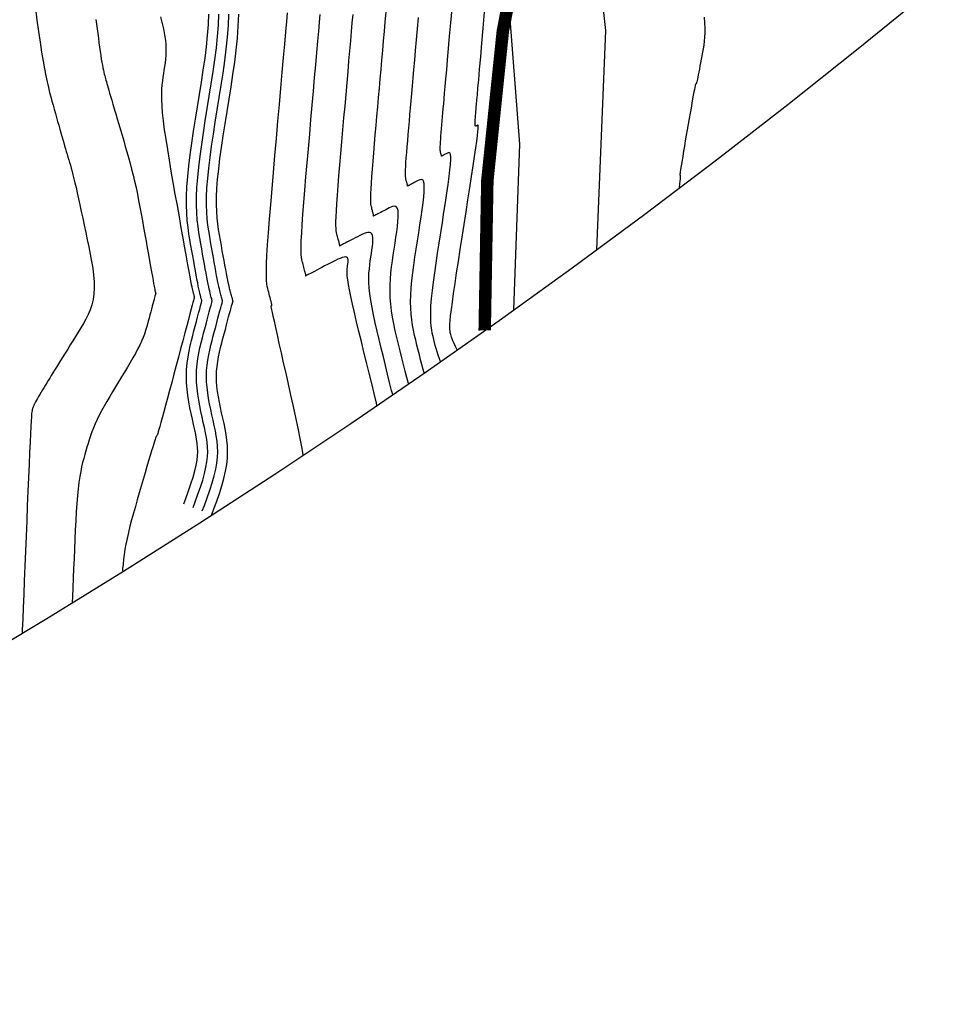
# Model space of a CAD drawing. Units: metres. Extents: x 183768 to 186952, y 8941656 to 8944840.
# Drawn here: x 185385 to 185387, y 8943255 to 8943257 of the extents above; entities that cross this region are included whole.
import ezdxf

# ---------------------------------------------------------------- set-up
doc = ezdxf.new("R2010")
doc.units = ezdxf.units.M
doc.linetypes.add('DASHED', pattern=[0.75, 0.5, -0.25])
for name, color, linetype in [('CNIVEL_M', 18, 'Continuous'), ('CNIVEL_S', 42, 'Continuous'), ('EJE_LINEA', 154, 'Continuous'), ('Flechas', 20, 'Continuous'), ('TROCHA', 8, 'Continuous')]:
    doc.layers.add(name, color=color, linetype=linetype)

msp = doc.modelspace()

# ---------------------------------------------------------------- linework, layer by layer
at = {"layer": 'CNIVEL_M'}
for points in [[(185385.2885, 8943256.6829), (185385.2897, 8943256.6733), (185385.291, 8943256.6638), (185385.2922, 8943256.6544), (185385.2935, 8943256.6451), (185385.2947, 8943256.636), (185385.2959, 8943256.6272), (185385.2971, 8943256.6187), (185385.2983, 8943256.6108), (185385.2994, 8943256.6035), (185385.3005, 8943256.5969), (185385.3015, 8943256.5911), (185385.3025, 8943256.5859), (185385.3035, 8943256.5813), (185385.3044, 8943256.5773), (185385.3053, 8943256.5736), (185385.3061, 8943256.5703), (185385.307, 8943256.5671), (185385.3079, 8943256.5641), (185385.3087, 8943256.561), (185385.3096, 8943256.5578), (185385.3106, 8943256.5544), (185385.3117, 8943256.5506), (185385.3129, 8943256.5463), (185385.3144, 8943256.5413), (185385.316, 8943256.5356), (185385.3179, 8943256.529), (185385.3202, 8943256.5215), (185385.3226, 8943256.5131), (185385.3253, 8943256.5039), (185385.3282, 8943256.4941), (185385.3313, 8943256.4838), (185385.3344, 8943256.4731), (185385.3376, 8943256.4622), (185385.3409, 8943256.4511), (185385.3442, 8943256.44), (185385.3474, 8943256.4289), (185385.3507, 8943256.4177), (185385.3539, 8943256.4064), (185385.357, 8943256.3949), (185385.3601, 8943256.3832), (185385.3631, 8943256.3712), (185385.366, 8943256.359), (185385.3688, 8943256.3464), (185385.3715, 8943256.3336), (185385.3741, 8943256.3205), (185385.3767, 8943256.3072), (185385.3792, 8943256.2938), (185385.3817, 8943256.2802), (185385.3841, 8943256.2665), (185385.3865, 8943256.2528), (185385.389, 8943256.2392), (185385.3913, 8943256.2257), (185385.3937, 8943256.2126), (185385.3959, 8943256.2002), (185385.3979, 8943256.1886), (185385.3998, 8943256.178), (185385.4015, 8943256.1686), (185385.4029, 8943256.1607), (185385.4041, 8943256.1544), (185385.405, 8943256.1495), (185385.4057, 8943256.1458), (185385.4062, 8943256.1432), (185385.4065, 8943256.1414), (185385.4068, 8943256.1402), (185385.407, 8943256.1395), (185385.4071, 8943256.1389), (185385.4073, 8943256.1384), (185385.4074, 8943256.1378), (185385.4076, 8943256.1373), (185385.4077, 8943256.1369), (185385.4078, 8943256.1364), (185385.4079, 8943256.136), (185385.408, 8943256.1357), (185385.4081, 8943256.1354), (185385.4082, 8943256.1351), (185385.4082, 8943256.1349), (185385.4082, 8943256.1348), (185385.4082, 8943256.1347), (185385.4082, 8943256.1347), (185385.4082, 8943256.1347), (185385.4082, 8943256.1347), (185385.4082, 8943256.1347), (185385.4082, 8943256.1346), (185385.4081, 8943256.1345), (185385.408, 8943256.1342), (185385.4078, 8943256.1336), (185385.4076, 8943256.1327), (185385.4072, 8943256.1312), (185385.4066, 8943256.1292), (185385.4059, 8943256.1265), (185385.405, 8943256.123), (185385.4039, 8943256.1189), (185385.4026, 8943256.1142), (185385.4013, 8943256.1091), (185385.3998, 8943256.1035), (185385.3983, 8943256.0977), (185385.3967, 8943256.0917), (185385.395, 8943256.0855), (185385.3934, 8943256.0794), (185385.3917, 8943256.0732), (185385.3898, 8943256.0669), (185385.3878, 8943256.0604), (185385.3855, 8943256.0536), (185385.3828, 8943256.0466), (185385.3797, 8943256.0393), (185385.3762, 8943256.0315), (185385.3721, 8943256.0233), (185385.3675, 8943256.0147), (185385.3626, 8943256.0058), (185385.3572, 8943255.9965), (185385.3517, 8943255.9871), (185385.3459, 8943255.9774), (185385.3399, 8943255.9677), (185385.3339, 8943255.9579), (185385.3279, 8943255.948), (185385.322, 8943255.9383), (185385.3162, 8943255.9286), (185385.3105, 8943255.919), (185385.3051, 8943255.9095), (185385.3, 8943255.9003), (185385.2953, 8943255.8913), (185385.2909, 8943255.8825), (185385.2871, 8943255.874), (185385.2836, 8943255.8658), (185385.2806, 8943255.8578), (185385.2778, 8943255.85), (185385.2752, 8943255.8423), (185385.2729, 8943255.8348), (185385.2706, 8943255.8273), (185385.2685, 8943255.8199), (185385.2663, 8943255.8124), (185385.2641, 8943255.8047), (185385.262, 8943255.7967), (185385.26, 8943255.7881), (185385.2581, 8943255.7788), (185385.2562, 8943255.7685), (185385.2545, 8943255.757), (185385.253, 8943255.7443), (185385.2516, 8943255.7301), (185385.2503, 8943255.7145), (185385.2492, 8943255.6979), (185385.2482, 8943255.6802), (185385.2473, 8943255.6619), (185385.2464, 8943255.6429), (185385.2456, 8943255.6236), (185385.2448, 8943255.6041), (185385.244, 8943255.5846), (185385.2432, 8943255.5653), (185385.2424, 8943255.5463), (185385.2414, 8943255.5278), (185385.2408, 8943255.5175)], [(185385.8824, 8943255.9329), (185385.8803, 8943255.941), (185385.8763, 8943255.957), (185385.8722, 8943255.9736), (185385.8679, 8943255.9907), (185385.8637, 8943256.0081), (185385.8594, 8943256.0255), (185385.8552, 8943256.0427), (185385.8512, 8943256.0596), (185385.8475, 8943256.076), (185385.8441, 8943256.0918), (185385.8411, 8943256.1068), (185385.8386, 8943256.121), (185385.8367, 8943256.134), (185385.8355, 8943256.1459), (185385.8348, 8943256.1566), (185385.8347, 8943256.1665), (185385.835, 8943256.1755), (185385.8357, 8943256.184), (185385.8366, 8943256.192), (185385.8376, 8943256.1997), (185385.8388, 8943256.2072), (185385.84, 8943256.2147), (185385.841, 8943256.222), (185385.8419, 8943256.229), (185385.8425, 8943256.2356), (185385.8428, 8943256.2415), (185385.8426, 8943256.2467), (185385.8419, 8943256.2509), (185385.8405, 8943256.2541), (185385.8385, 8943256.256), (185385.8359, 8943256.2569), (185385.8327, 8943256.2569), (185385.829, 8943256.2561), (185385.8251, 8943256.2547), (185385.8208, 8943256.2528), (185385.8164, 8943256.2506), (185385.8118, 8943256.2483), (185385.8073, 8943256.2459), (185385.8029, 8943256.2436), (185385.7985, 8943256.2413), (185385.7944, 8943256.2392), (185385.7906, 8943256.2372), (185385.7872, 8943256.2354), (185385.7842, 8943256.2338), (185385.7817, 8943256.2325), (185385.7797, 8943256.2315), (185385.7782, 8943256.2308), (185385.7772, 8943256.2303), (185385.7765, 8943256.2299), (185385.7762, 8943256.2298), (185385.776, 8943256.2297), (185385.776, 8943256.2297), (185385.776, 8943256.2298), (185385.7761, 8943256.2298), (185385.7762, 8943256.2299), (185385.7762, 8943256.23), (185385.7763, 8943256.23), (185385.7763, 8943256.2301), (185385.7764, 8943256.2301), (185385.7764, 8943256.2302), (185385.7765, 8943256.2302), (185385.7765, 8943256.2302), (185385.7765, 8943256.2303), (185385.7766, 8943256.2303), (185385.7766, 8943256.2303), (185385.7766, 8943256.2304), (185385.7766, 8943256.2304), (185385.7766, 8943256.2304), (185385.7766, 8943256.2305), (185385.7766, 8943256.2305), (185385.7766, 8943256.2306), (185385.7766, 8943256.2307), (185385.7765, 8943256.231), (185385.7764, 8943256.2314), (185385.7763, 8943256.232), (185385.7761, 8943256.2329), (185385.7758, 8943256.234), (185385.7754, 8943256.2355), (185385.775, 8943256.2372), (185385.7745, 8943256.2391), (185385.7739, 8943256.2412), (185385.7733, 8943256.2435), (185385.7727, 8943256.246), (185385.772, 8943256.2485), (185385.7713, 8943256.251), (185385.7707, 8943256.2536), (185385.7701, 8943256.2565), (185385.7695, 8943256.2601), (185385.7691, 8943256.2647), (185385.7689, 8943256.2706), (185385.7689, 8943256.2782), (185385.7691, 8943256.2878), (185385.7697, 8943256.2997), (185385.7706, 8943256.3142), (185385.7718, 8943256.331), (185385.7732, 8943256.3498), (185385.7749, 8943256.3702), (185385.7767, 8943256.392), (185385.7786, 8943256.4148), (185385.7807, 8943256.4382), (185385.7828, 8943256.462), (185385.7849, 8943256.4858), (185385.787, 8943256.5095), (185385.789, 8943256.5328), (185385.791, 8943256.5558), (185385.793, 8943256.5781), (185385.7949, 8943256.5997), (185385.7967, 8943256.6203), (185385.7984, 8943256.64), (185385.8, 8943256.6584), (185385.8016, 8943256.6759), (185385.803, 8943256.6924)], [(185386.5057, 8943256.6872), (185386.5066, 8943256.6759), (185386.507, 8943256.6656), (185386.507, 8943256.6561), (185386.5066, 8943256.6473), (185386.5059, 8943256.6391), (185386.5049, 8943256.6314), (185386.5038, 8943256.6241), (185386.5025, 8943256.617), (185386.5012, 8943256.61), (185386.4999, 8943256.6031), (185386.4986, 8943256.5963), (185386.4973, 8943256.5897), (185386.4961, 8943256.5834), (185386.4949, 8943256.5775), (185386.4939, 8943256.5722), (185386.4929, 8943256.5675), (185386.4921, 8943256.5636), (185386.4914, 8943256.5605), (185386.4908, 8943256.5581), (185386.4903, 8943256.5564), (185386.49, 8943256.5552), (185386.4897, 8943256.5544), (185386.4894, 8943256.5539), (185386.4892, 8943256.5537), (185386.489, 8943256.5535), (185386.4888, 8943256.5534), (185386.4886, 8943256.5531), (185386.4883, 8943256.5524), (185386.4879, 8943256.5512), (185386.4874, 8943256.5493), (185386.4868, 8943256.5465), (185386.486, 8943256.5427), (185386.4851, 8943256.5377), (185386.4839, 8943256.5313), (185386.4825, 8943256.5237), (185386.481, 8943256.5151), (185386.4793, 8943256.5056), (185386.4775, 8943256.4953), (185386.4757, 8943256.4846), (185386.4737, 8943256.4735), (185386.4718, 8943256.4623), (185386.4698, 8943256.451), (185386.4679, 8943256.4399), (185386.4661, 8943256.4292), (185386.4643, 8943256.419), (185386.4627, 8943256.4094), (185386.4613, 8943256.4008), (185386.46, 8943256.3932), (185386.459, 8943256.3868), (185386.4582, 8943256.3818), (185386.4577, 8943256.378), (185386.4573, 8943256.3752), (185386.4572, 8943256.3733), (185386.4571, 8943256.3722), (185386.4572, 8943256.3715), (185386.4573, 8943256.3712), (185386.4574, 8943256.3711), (185386.4576, 8943256.3709), (185386.4577, 8943256.3706), (185386.4578, 8943256.3699), (185386.4578, 8943256.3686), (185386.4577, 8943256.3666), (185386.4575, 8943256.3636), (185386.4571, 8943256.3595), (185386.4566, 8943256.3541), (185386.4559, 8943256.3472), (185386.4557, 8943256.3453)]]:
    msp.add_lwpolyline(points, dxfattribs=at)
at = {"layer": 'CNIVEL_S'}
for points in [[(185385.1674, 8943256.7048), (185385.1706, 8943256.6811), (185385.1739, 8943256.6584), (185385.177, 8943256.6371), (185385.18, 8943256.6174), (185385.1829, 8943256.5996), (185385.1857, 8943256.5838), (185385.1883, 8943256.57), (185385.1909, 8943256.5577), (185385.1934, 8943256.5468), (185385.1958, 8943256.5369), (185385.1982, 8943256.5279), (185385.2005, 8943256.5194), (185385.2028, 8943256.5112), (185385.2051, 8943256.503), (185385.2074, 8943256.4949), (185385.2097, 8943256.4868), (185385.2119, 8943256.4789), (185385.2141, 8943256.4711), (185385.2163, 8943256.4636), (185385.2183, 8943256.4563), (185385.2203, 8943256.4493), (185385.2222, 8943256.4427), (185385.2241, 8943256.4363), (185385.2259, 8943256.4302), (185385.2276, 8943256.4243), (185385.2293, 8943256.4186), (185385.2309, 8943256.413), (185385.2325, 8943256.4075), (185385.2341, 8943256.4021), (185385.2358, 8943256.3966), (185385.2374, 8943256.391), (185385.2391, 8943256.3851), (185385.2408, 8943256.3788), (185385.2427, 8943256.3719), (185385.2446, 8943256.3643), (185385.2467, 8943256.3558), (185385.2489, 8943256.3464), (185385.2514, 8943256.3358), (185385.2539, 8943256.3243), (185385.2566, 8943256.3119), (185385.2594, 8943256.2988), (185385.2624, 8943256.2852), (185385.2653, 8943256.2711), (185385.2683, 8943256.2567), (185385.2714, 8943256.2422), (185385.2744, 8943256.2277), (185385.2773, 8943256.2133), (185385.2799, 8943256.199), (185385.2822, 8943256.1851), (185385.2839, 8943256.1715), (185385.2849, 8943256.1584), (185385.2852, 8943256.1458), (185385.2846, 8943256.1339), (185385.2829, 8943256.1227), (185385.2803, 8943256.1121), (185385.277, 8943256.1021), (185385.273, 8943256.0926), (185385.2685, 8943256.0834), (185385.2635, 8943256.0745), (185385.2583, 8943256.0658), (185385.253, 8943256.0572), (185385.2477, 8943256.0487), (185385.2424, 8943256.0401), (185385.2372, 8943256.0317), (185385.2321, 8943256.0235), (185385.2271, 8943256.0156), (185385.2224, 8943256.0079), (185385.2179, 8943256.0006), (185385.2136, 8943255.9937), (185385.2096, 8943255.9873), (185385.206, 8943255.9813), (185385.2025, 8943255.9757), (185385.1992, 8943255.9704), (185385.1961, 8943255.9654), (185385.1931, 8943255.9605), (185385.1902, 8943255.9557), (185385.1873, 8943255.951), (185385.1845, 8943255.9463), (185385.1817, 8943255.9417), (185385.1789, 8943255.9372), (185385.1763, 8943255.9328), (185385.1738, 8943255.9287), (185385.1715, 8943255.9248), (185385.1695, 8943255.9213), (185385.1677, 8943255.9181), (185385.1663, 8943255.9154), (185385.1651, 8943255.913), (185385.1641, 8943255.911), (185385.1634, 8943255.9092), (185385.1628, 8943255.9077), (185385.1623, 8943255.9063), (185385.1619, 8943255.905), (185385.1615, 8943255.9038), (185385.1612, 8943255.9025), (185385.1608, 8943255.9007), (185385.1604, 8943255.898), (185385.16, 8943255.894), (185385.1595, 8943255.8881), (185385.1589, 8943255.8799), (185385.1583, 8943255.869), (185385.1575, 8943255.8549), (185385.1567, 8943255.8373), (185385.1557, 8943255.8164), (185385.1547, 8943255.7928), (185385.1536, 8943255.7669), (185385.1525, 8943255.7392), (185385.1513, 8943255.7101), (185385.1501, 8943255.6801), (185385.1489, 8943255.6497), (185385.1476, 8943255.6192), (185385.1464, 8943255.5892), (185385.1453, 8943255.5601), (185385.1441, 8943255.5325), (185385.1431, 8943255.5067), (185385.1421, 8943255.4832), (185385.1412, 8943255.4626), (185385.141, 8943255.4569)], [(185385.5202, 8943255.6927), (185385.5245, 8943255.7039), (185385.5303, 8943255.7196), (185385.5356, 8943255.735), (185385.5405, 8943255.7501), (185385.5446, 8943255.7648), (185385.548, 8943255.7791), (185385.5504, 8943255.7927), (185385.5518, 8943255.8057), (185385.5522, 8943255.8182), (185385.5518, 8943255.8302), (185385.5508, 8943255.8417), (185385.5492, 8943255.853), (185385.5472, 8943255.864), (185385.545, 8943255.8748), (185385.5426, 8943255.8855), (185385.5402, 8943255.8963), (185385.5379, 8943255.907), (185385.5357, 8943255.9176), (185385.5337, 8943255.9282), (185385.5321, 8943255.9387), (185385.5308, 8943255.9491), (185385.53, 8943255.9593), (185385.5297, 8943255.9693), (185385.53, 8943255.9792), (185385.5309, 8943255.9889), (185385.5322, 8943255.9984), (185385.5338, 8943256.0079), (185385.5358, 8943256.0172), (185385.538, 8943256.0264), (185385.5403, 8943256.0357), (185385.5427, 8943256.0448), (185385.5452, 8943256.054), (185385.5476, 8943256.063), (185385.5499, 8943256.0717), (185385.5521, 8943256.08), (185385.5541, 8943256.0877), (185385.556, 8943256.0947), (185385.5577, 8943256.1009), (185385.5591, 8943256.106), (185385.5602, 8943256.11), (185385.561, 8943256.1131), (185385.5617, 8943256.1153), (185385.5621, 8943256.1167), (185385.5624, 8943256.1176), (185385.5626, 8943256.118), (185385.5627, 8943256.1182), (185385.5628, 8943256.1182), (185385.5629, 8943256.1182), (185385.5629, 8943256.1183), (185385.563, 8943256.1184), (185385.563, 8943256.1186), (185385.5629, 8943256.119), (185385.5628, 8943256.1196), (185385.5627, 8943256.1204), (185385.5624, 8943256.1214), (185385.5621, 8943256.1228), (185385.5616, 8943256.1244), (185385.5612, 8943256.1262), (185385.5606, 8943256.1282), (185385.56, 8943256.1304), (185385.5594, 8943256.1327), (185385.5587, 8943256.1351), (185385.5581, 8943256.1375), (185385.5574, 8943256.1399), (185385.5567, 8943256.1425), (185385.556, 8943256.1453), (185385.5552, 8943256.1485), (185385.5543, 8943256.1522), (185385.5534, 8943256.1565), (185385.5523, 8943256.1616), (185385.5511, 8943256.1676), (185385.5498, 8943256.1746), (185385.5483, 8943256.1825), (185385.5467, 8943256.1911), (185385.545, 8943256.2004), (185385.5433, 8943256.2101), (185385.5415, 8943256.2203), (185385.5396, 8943256.2307), (185385.5378, 8943256.2412), (185385.5359, 8943256.2518), (185385.5341, 8943256.2627), (185385.5326, 8943256.2739), (185385.5313, 8943256.2858), (185385.5303, 8943256.2986), (185385.5299, 8943256.3125), (185385.5299, 8943256.3278), (185385.5307, 8943256.3445), (185385.5321, 8943256.363), (185385.5342, 8943256.383), (185385.5368, 8943256.4044), (185385.5399, 8943256.4268), (185385.5433, 8943256.4501), (185385.5471, 8943256.4741), (185385.551, 8943256.4985), (185385.555, 8943256.5232), (185385.559, 8943256.5478), (185385.5628, 8943256.5725), (185385.5664, 8943256.597), (185385.5694, 8943256.6214), (185385.5719, 8943256.6455), (185385.5735, 8943256.6694), (185385.5743, 8943256.6931)], [(185385.7034, 8943255.8123), (185385.7013, 8943255.825), (185385.6975, 8943255.8448), (185385.6933, 8943255.8656), (185385.6887, 8943255.887), (185385.6838, 8943255.909), (185385.6788, 8943255.9312), (185385.6739, 8943255.9533), (185385.669, 8943255.9751), (185385.6642, 8943255.9962), (185385.6597, 8943256.0163), (185385.6555, 8943256.035), (185385.6517, 8943256.052), (185385.6484, 8943256.0669), (185385.6456, 8943256.0794), (185385.6434, 8943256.0892), (185385.6418, 8943256.0966), (185385.6406, 8943256.1019), (185385.6399, 8943256.1055), (185385.6394, 8943256.1077), (185385.6392, 8943256.1089), (185385.6391, 8943256.1093), (185385.6391, 8943256.1095), (185385.6391, 8943256.1095), (185385.6392, 8943256.1096), (185385.6392, 8943256.1097), (185385.6392, 8943256.1097), (185385.6392, 8943256.1098), (185385.6392, 8943256.1099), (185385.6393, 8943256.1099), (185385.6393, 8943256.1099), (185385.6393, 8943256.11), (185385.6394, 8943256.11), (185385.6394, 8943256.11), (185385.6394, 8943256.11), (185385.6395, 8943256.11), (185385.6395, 8943256.11), (185385.6395, 8943256.11), (185385.6396, 8943256.11), (185385.6396, 8943256.11), (185385.6397, 8943256.11), (185385.6397, 8943256.11), (185385.6397, 8943256.11), (185385.6398, 8943256.11), (185385.6398, 8943256.1101), (185385.6399, 8943256.1101), (185385.6399, 8943256.1101), (185385.64, 8943256.1101), (185385.64, 8943256.1102), (185385.6401, 8943256.1102), (185385.6401, 8943256.1102), (185385.6402, 8943256.1103), (185385.6402, 8943256.1103), (185385.6403, 8943256.1104), (185385.6404, 8943256.1104), (185385.6404, 8943256.1105), (185385.6405, 8943256.1105), (185385.6405, 8943256.1106), (185385.6406, 8943256.1106), (185385.6406, 8943256.1107), (185385.6407, 8943256.1107), (185385.6407, 8943256.1108), (185385.6408, 8943256.1108), (185385.6408, 8943256.1109), (185385.6408, 8943256.1109), (185385.6408, 8943256.111), (185385.6409, 8943256.111), (185385.6409, 8943256.111), (185385.6409, 8943256.1111), (185385.6409, 8943256.1111), (185385.6409, 8943256.1112), (185385.6409, 8943256.1112), (185385.6409, 8943256.1113), (185385.6409, 8943256.1115), (185385.6408, 8943256.1119), (185385.6407, 8943256.1125), (185385.6404, 8943256.1134), (185385.6401, 8943256.1147), (185385.6397, 8943256.1163), (185385.6392, 8943256.1184), (185385.6385, 8943256.1208), (185385.6378, 8943256.1236), (185385.637, 8943256.1267), (185385.6361, 8943256.13), (185385.6352, 8943256.1335), (185385.6343, 8943256.1371), (185385.6333, 8943256.1407), (185385.6324, 8943256.1445), (185385.6315, 8943256.1487), (185385.6307, 8943256.1539), (185385.6301, 8943256.1605), (185385.6298, 8943256.169), (185385.6298, 8943256.18), (185385.6302, 8943256.1938), (185385.6309, 8943256.2109), (185385.6322, 8943256.2318), (185385.6339, 8943256.256), (185385.636, 8943256.283), (185385.6384, 8943256.3125), (185385.641, 8943256.3439), (185385.6438, 8943256.3767), (185385.6468, 8943256.4105), (185385.6498, 8943256.4447), (185385.6528, 8943256.479), (185385.6558, 8943256.5128), (185385.6587, 8943256.5456), (185385.6614, 8943256.577), (185385.664, 8943256.6065), (185385.6664, 8943256.6336), (185385.6686, 8943256.6579), (185385.6704, 8943256.6788), (185385.6719, 8943256.696)], [(185385.9138, 8943255.9545), (185385.9106, 8943255.9667), (185385.9073, 8943255.9795), (185385.904, 8943255.9927), (185385.9006, 8943256.0062), (185385.8973, 8943256.0197), (185385.894, 8943256.0333), (185385.8907, 8943256.0468), (185385.8876, 8943256.0603), (185385.8848, 8943256.0738), (185385.8823, 8943256.0871), (185385.8802, 8943256.1002), (185385.8785, 8943256.1133), (185385.8775, 8943256.1261), (185385.8771, 8943256.1387), (185385.8772, 8943256.1512), (185385.8778, 8943256.1635), (185385.8788, 8943256.1757), (185385.8802, 8943256.1877), (185385.8818, 8943256.1997), (185385.8836, 8943256.2116), (185385.8854, 8943256.2236), (185385.8872, 8943256.2354), (185385.889, 8943256.2471), (185385.8906, 8943256.2583), (185385.8919, 8943256.2689), (185385.8929, 8943256.2786), (185385.8935, 8943256.2872), (185385.8936, 8943256.2946), (185385.8931, 8943256.3004), (185385.8919, 8943256.3046), (185385.8901, 8943256.3073), (185385.8879, 8943256.3088), (185385.8852, 8943256.3091), (185385.8822, 8943256.3086), (185385.8789, 8943256.3074), (185385.8755, 8943256.3058), (185385.8719, 8943256.304), (185385.8684, 8943256.3022), (185385.8649, 8943256.3003), (185385.8616, 8943256.2986), (185385.8584, 8943256.2969), (185385.8554, 8943256.2954), (185385.8527, 8943256.294), (185385.8504, 8943256.2928), (185385.8484, 8943256.2917), (185385.8469, 8943256.2909), (185385.8457, 8943256.2904), (185385.8449, 8943256.29), (185385.8444, 8943256.2897), (185385.8441, 8943256.2896), (185385.844, 8943256.2895), (185385.844, 8943256.2895), (185385.844, 8943256.2896), (185385.8441, 8943256.2896), (185385.8441, 8943256.2897), (185385.8442, 8943256.2897), (185385.8442, 8943256.2898), (185385.8442, 8943256.2898), (185385.8443, 8943256.2898), (185385.8443, 8943256.2899), (185385.8444, 8943256.2899), (185385.8444, 8943256.2899), (185385.8444, 8943256.29), (185385.8444, 8943256.29), (185385.8444, 8943256.29), (185385.8444, 8943256.29), (185385.8444, 8943256.2901), (185385.8445, 8943256.2901), (185385.8445, 8943256.2901), (185385.8445, 8943256.2901), (185385.8445, 8943256.2902), (185385.8444, 8943256.2903), (185385.8444, 8943256.2905), (185385.8443, 8943256.2908), (185385.8442, 8943256.2913), (185385.844, 8943256.292), (185385.8438, 8943256.2929), (185385.8435, 8943256.294), (185385.8432, 8943256.2953), (185385.8428, 8943256.2969), (185385.8423, 8943256.2985), (185385.8419, 8943256.3003), (185385.8414, 8943256.3022), (185385.8409, 8943256.3041), (185385.8404, 8943256.3061), (185385.8398, 8943256.3081), (185385.8394, 8943256.3104), (185385.8389, 8943256.3132), (185385.8386, 8943256.3168), (185385.8385, 8943256.3214), (185385.8384, 8943256.3273), (185385.8386, 8943256.3348), (185385.8391, 8943256.3441), (185385.8398, 8943256.3554), (185385.8407, 8943256.3685), (185385.8418, 8943256.3831), (185385.8431, 8943256.3991), (185385.8445, 8943256.4161), (185385.8461, 8943256.4338), (185385.8476, 8943256.4521), (185385.8493, 8943256.4706), (185385.8509, 8943256.4892), (185385.8525, 8943256.5078), (185385.8542, 8943256.5265), (185385.8558, 8943256.5451), (185385.8575, 8943256.5639), (185385.8591, 8943256.5827), (185385.8608, 8943256.6016), (185385.8624, 8943256.6206), (185385.8641, 8943256.6397), (185385.8658, 8943256.6589), (185385.8675, 8943256.6781), (185385.8692, 8943256.6975)], [(185385.9778, 8943255.9987), (185385.9758, 8943256.0042), (185385.9733, 8943256.0114), (185385.9711, 8943256.0182), (185385.9692, 8943256.0247), (185385.9675, 8943256.0309), (185385.966, 8943256.037), (185385.9645, 8943256.043), (185385.9631, 8943256.049), (185385.9617, 8943256.0552), (185385.9604, 8943256.0619), (185385.9594, 8943256.0693), (185385.9587, 8943256.0776), (185385.9584, 8943256.087), (185385.9584, 8943256.0979), (185385.959, 8943256.1103), (185385.9602, 8943256.1245), (185385.9619, 8943256.1404), (185385.964, 8943256.1576), (185385.9665, 8943256.1759), (185385.9693, 8943256.1952), (185385.9723, 8943256.2152), (185385.9754, 8943256.2356), (185385.9786, 8943256.2563), (185385.9818, 8943256.2769), (185385.985, 8943256.2972), (185385.988, 8943256.3169), (185385.9907, 8943256.3355), (185385.9932, 8943256.3528), (185385.9953, 8943256.3684), (185385.9969, 8943256.382), (185385.9981, 8943256.3932), (185385.9986, 8943256.4019), (185385.9987, 8943256.4082), (185385.9983, 8943256.4125), (185385.9975, 8943256.4151), (185385.9964, 8943256.4163), (185385.9951, 8943256.4166), (185385.9936, 8943256.4162), (185385.9921, 8943256.4154), (185385.9906, 8943256.4146), (185385.9891, 8943256.4139), (185385.9876, 8943256.4131), (185385.9862, 8943256.4124), (185385.9849, 8943256.4117), (185385.9838, 8943256.4111), (185385.9827, 8943256.4106), (185385.9819, 8943256.4101), (185385.9812, 8943256.4098), (185385.9807, 8943256.4095), (185385.9804, 8943256.4093), (185385.9801, 8943256.4092), (185385.98, 8943256.4092), (185385.98, 8943256.4092), (185385.9799, 8943256.4092), (185385.98, 8943256.4092), (185385.98, 8943256.4092), (185385.98, 8943256.4092), (185385.98, 8943256.4092), (185385.9801, 8943256.4093), (185385.9801, 8943256.4093), (185385.9801, 8943256.4093), (185385.9801, 8943256.4093), (185385.9801, 8943256.4093), (185385.9801, 8943256.4093), (185385.9801, 8943256.4093), (185385.9801, 8943256.4094), (185385.9801, 8943256.4094), (185385.9802, 8943256.4094), (185385.9802, 8943256.4094), (185385.9802, 8943256.4094), (185385.9802, 8943256.4094), (185385.9802, 8943256.4094), (185385.9802, 8943256.4094), (185385.9802, 8943256.4095), (185385.9801, 8943256.4096), (185385.9801, 8943256.4097), (185385.9801, 8943256.4099), (185385.98, 8943256.4102), (185385.9799, 8943256.4106), (185385.9798, 8943256.4111), (185385.9796, 8943256.4117), (185385.9794, 8943256.4123), (185385.9792, 8943256.4131), (185385.979, 8943256.4138), (185385.9788, 8943256.4147), (185385.9786, 8943256.4155), (185385.9784, 8943256.4164), (185385.9782, 8943256.4173), (185385.9779, 8943256.4182), (185385.9778, 8943256.4195), (185385.9776, 8943256.421), (185385.9776, 8943256.423), (185385.9775, 8943256.4256), (185385.9776, 8943256.4289), (185385.9778, 8943256.4329), (185385.9781, 8943256.4378), (185385.9785, 8943256.4435), (185385.979, 8943256.4499), (185385.9796, 8943256.4568), (185385.9802, 8943256.4642), (185385.9809, 8943256.4719), (185385.9815, 8943256.4799), (185385.9823, 8943256.4879), (185385.983, 8943256.4961), (185385.9837, 8943256.5046), (185385.9845, 8943256.5137), (185385.9854, 8943256.5239), (185385.9864, 8943256.5355), (185385.9876, 8943256.5487), (185385.9889, 8943256.564), (185385.9905, 8943256.5817), (185385.9923, 8943256.6021), (185385.9942, 8943256.6248), (185385.9964, 8943256.6495), (185385.9987, 8943256.676), (185386.0011, 8943256.7038)], [(185386.0111, 8943256.0219), (185386.0078, 8943256.0288), (185386.0051, 8943256.0349), (185386.003, 8943256.0399), (185386.0014, 8943256.044), (185386.0002, 8943256.0473), (185385.9993, 8943256.0501), (185385.9987, 8943256.0524), (185385.9981, 8943256.0546), (185385.9976, 8943256.0568), (185385.9972, 8943256.0594), (185385.9969, 8943256.0627), (185385.9968, 8943256.067), (185385.9969, 8943256.0728), (185385.9975, 8943256.0804), (185385.9984, 8943256.0902), (185385.9998, 8943256.1024), (185386.0018, 8943256.1174), (185386.0042, 8943256.1349), (185386.0071, 8943256.1546), (185386.0103, 8943256.176), (185386.0138, 8943256.1989), (185386.0175, 8943256.2229), (185386.0213, 8943256.2476), (185386.0252, 8943256.2726), (185386.0291, 8943256.2977), (185386.0329, 8943256.3223), (185386.0366, 8943256.3461), (185386.0401, 8943256.3688), (185386.0433, 8943256.3899), (185386.0462, 8943256.4089), (185386.0486, 8943256.4257), (185386.0506, 8943256.4396), (185386.052, 8943256.4505), (185386.0529, 8943256.4586), (185386.0534, 8943256.4643), (185386.0536, 8943256.4681), (185386.0535, 8943256.4702), (185386.0532, 8943256.4712), (185386.0527, 8943256.4714), (185386.0522, 8943256.4712), (185386.0517, 8943256.4709), (185386.0511, 8943256.4706), (185386.0506, 8943256.4703), (185386.0501, 8943256.4701), (185386.0497, 8943256.4699), (185386.0493, 8943256.4696), (185386.0489, 8943256.4695), (185386.0486, 8943256.4693), (185386.0484, 8943256.4692), (185386.0482, 8943256.4691), (185386.0481, 8943256.469), (185386.048, 8943256.469), (185386.048, 8943256.469), (185386.0479, 8943256.469), (185386.0479, 8943256.469), (185386.0479, 8943256.469), (185386.048, 8943256.469), (185386.048, 8943256.469), (185386.048, 8943256.469), (185386.048, 8943256.469), (185386.048, 8943256.469), (185386.048, 8943256.469), (185386.048, 8943256.469), (185386.048, 8943256.469), (185386.048, 8943256.469), (185386.048, 8943256.469), (185386.048, 8943256.469), (185386.048, 8943256.469), (185386.048, 8943256.469), (185386.048, 8943256.4691), (185386.048, 8943256.4691), (185386.048, 8943256.4691), (185386.048, 8943256.4691), (185386.048, 8943256.4691), (185386.048, 8943256.4691), (185386.048, 8943256.4691), (185386.048, 8943256.4692), (185386.048, 8943256.4692), (185386.0479, 8943256.4693), (185386.0479, 8943256.4695), (185386.0479, 8943256.4697), (185386.0478, 8943256.4699), (185386.0478, 8943256.4701), (185386.0477, 8943256.4703), (185386.0476, 8943256.4706), (185386.0475, 8943256.4709), (185386.0475, 8943256.4712), (185386.0474, 8943256.4715), (185386.0473, 8943256.4718), (185386.0472, 8943256.4722), (185386.0472, 8943256.4726), (185386.0471, 8943256.4731), (185386.0471, 8943256.4738), (185386.0471, 8943256.4747), (185386.0471, 8943256.4759), (185386.0472, 8943256.4773), (185386.0473, 8943256.479), (185386.0474, 8943256.481), (185386.0476, 8943256.4832), (185386.0478, 8943256.4857), (185386.048, 8943256.4883), (185386.0483, 8943256.491), (185386.0485, 8943256.4937), (185386.0487, 8943256.4966), (185386.049, 8943256.4995), (185386.0493, 8943256.5029), (185386.0497, 8943256.5073), (185386.0502, 8943256.5133), (185386.0509, 8943256.5213), (185386.0518, 8943256.5318), (185386.053, 8943256.5453), (185386.0545, 8943256.5623), (185386.0563, 8943256.5833), (185386.0585, 8943256.6077), (185386.0609, 8943256.6352), (185386.0635, 8943256.6653), (185386.0663, 8943256.6973)], [(185385.4175, 8943256.6879), (185385.4197, 8943256.6799), (185385.4217, 8943256.6719), (185385.4236, 8943256.6639), (185385.4253, 8943256.6561), (185385.4267, 8943256.6482), (185385.4278, 8943256.6405), (185385.4285, 8943256.6329), (185385.4288, 8943256.6253), (185385.4288, 8943256.6179), (185385.4284, 8943256.6105), (185385.4278, 8943256.6032), (185385.4269, 8943256.5959), (185385.4259, 8943256.5887), (185385.4248, 8943256.5815), (185385.4237, 8943256.5744), (185385.4225, 8943256.5671), (185385.4215, 8943256.5597), (185385.4205, 8943256.5517), (185385.4199, 8943256.543), (185385.4195, 8943256.5334), (185385.4196, 8943256.5225), (185385.4202, 8943256.5101), (185385.4213, 8943256.496), (185385.4231, 8943256.48), (185385.4254, 8943256.4622), (185385.4282, 8943256.443), (185385.4315, 8943256.4226), (185385.435, 8943256.4012), (185385.4388, 8943256.379), (185385.4428, 8943256.3564), (185385.4468, 8943256.3335), (185385.4509, 8943256.3106), (185385.4549, 8943256.288), (185385.4588, 8943256.2662), (185385.4625, 8943256.2453), (185385.466, 8943256.2258), (185385.4692, 8943256.2079), (185385.472, 8943256.1921), (185385.4745, 8943256.1786), (185385.4765, 8943256.1677), (185385.4781, 8943256.1591), (185385.4794, 8943256.1525), (185385.4804, 8943256.1477), (185385.4811, 8943256.1441), (185385.4817, 8943256.1416), (185385.4822, 8943256.1397), (185385.4826, 8943256.1382), (185385.483, 8943256.1367), (185385.4834, 8943256.1353), (185385.4838, 8943256.1339), (185385.4842, 8943256.1326), (185385.4845, 8943256.1313), (185385.4848, 8943256.1302), (185385.485, 8943256.1292), (185385.4853, 8943256.1284), (185385.4854, 8943256.1277), (185385.4855, 8943256.1273), (185385.4856, 8943256.1269), (185385.4856, 8943256.1267), (185385.4856, 8943256.1265), (185385.4856, 8943256.1265), (185385.4855, 8943256.1264), (185385.4855, 8943256.1264), (185385.4854, 8943256.1264), (185385.4853, 8943256.1261), (185385.485, 8943256.1252), (185385.4846, 8943256.1236), (185385.4838, 8943256.1209), (185385.4827, 8943256.1169), (185385.4812, 8943256.1113), (185385.4792, 8943256.1038), (185385.4766, 8943256.0943), (185385.4736, 8943256.0829), (185385.4702, 8943256.07), (185385.4664, 8943256.0557), (185385.4623, 8943256.0403), (185385.458, 8943256.0242), (185385.4536, 8943256.0075), (185385.4491, 8943255.9906), (185385.4446, 8943255.9736), (185385.4402, 8943255.9569), (185385.4359, 8943255.9408), (185385.4318, 8943255.9254), (185385.428, 8943255.911), (185385.4244, 8943255.8979), (185385.4213, 8943255.8863), (185385.4186, 8943255.8765), (185385.4164, 8943255.8687), (185385.4147, 8943255.8627), (185385.4134, 8943255.8582), (185385.4123, 8943255.855), (185385.4116, 8943255.8528), (185385.411, 8943255.8514), (185385.4106, 8943255.8505), (185385.4102, 8943255.8499), (185385.4098, 8943255.8493), (185385.4094, 8943255.8484), (185385.4088, 8943255.8472), (185385.4081, 8943255.8453), (185385.4072, 8943255.8426), (185385.406, 8943255.839), (185385.4044, 8943255.834), (185385.4024, 8943255.8277), (185385.4, 8943255.8198), (185385.3973, 8943255.8105), (185385.3941, 8943255.7999), (185385.3907, 8943255.7884), (185385.3871, 8943255.776), (185385.3833, 8943255.763), (185385.3794, 8943255.7496), (185385.3754, 8943255.736), (185385.3714, 8943255.7223), (185385.3675, 8943255.7088), (185385.3637, 8943255.6954), (185385.3601, 8943255.6823), (185385.3567, 8943255.6694), (185385.3535, 8943255.657), (185385.3508, 8943255.645), (185385.3484, 8943255.6337), (185385.3464, 8943255.6229), (185385.3449, 8943255.6126), (185385.3437, 8943255.6029), (185385.3428, 8943255.5935), (185385.3421, 8943255.5845), (185385.3418, 8943255.5798)], [(185385.851, 8943255.9114), (185385.8501, 8943255.9152), (185385.8453, 8943255.9344), (185385.8404, 8943255.9545), (185385.8353, 8943255.9753), (185385.8301, 8943255.9965), (185385.8249, 8943256.0176), (185385.8197, 8943256.0385), (185385.8148, 8943256.0588), (185385.8101, 8943256.0782), (185385.8058, 8943256.0965), (185385.802, 8943256.1135), (185385.7986, 8943256.1287), (185385.7959, 8943256.1419), (185385.7939, 8943256.153), (185385.7925, 8943256.162), (185385.7916, 8943256.1694), (185385.7912, 8943256.1754), (185385.7912, 8943256.1803), (185385.7914, 8943256.1843), (185385.7917, 8943256.1877), (185385.7922, 8943256.1908), (185385.7927, 8943256.1939), (185385.793, 8943256.1969), (185385.7932, 8943256.1997), (185385.7931, 8943256.2023), (185385.7927, 8943256.2044), (185385.7917, 8943256.2061), (185385.7902, 8943256.2072), (185385.788, 8943256.2077), (185385.7852, 8943256.2074), (185385.7816, 8943256.2065), (185385.7775, 8943256.205), (185385.7729, 8943256.2031), (185385.7679, 8943256.2008), (185385.7627, 8943256.1982), (185385.7573, 8943256.1954), (185385.7518, 8943256.1925), (185385.7462, 8943256.1897), (185385.7408, 8943256.1868), (185385.7355, 8943256.1841), (185385.7305, 8943256.1815), (185385.7259, 8943256.179), (185385.7217, 8943256.1769), (185385.718, 8943256.1749), (185385.7149, 8943256.1734), (185385.7125, 8943256.1721), (185385.7107, 8943256.1712), (185385.7095, 8943256.1706), (185385.7087, 8943256.1702), (185385.7082, 8943256.17), (185385.708, 8943256.1699), (185385.708, 8943256.1699), (185385.7081, 8943256.17), (185385.7081, 8943256.17), (185385.7082, 8943256.1701), (185385.7083, 8943256.1702), (185385.7084, 8943256.1703), (185385.7084, 8943256.1703), (185385.7085, 8943256.1704), (185385.7085, 8943256.1704), (185385.7086, 8943256.1705), (185385.7086, 8943256.1705), (185385.7087, 8943256.1706), (185385.7087, 8943256.1706), (185385.7087, 8943256.1707), (185385.7087, 8943256.1707), (185385.7087, 8943256.1707), (185385.7088, 8943256.1708), (185385.7088, 8943256.1708), (185385.7088, 8943256.1708), (185385.7088, 8943256.1709), (185385.7087, 8943256.1711), (185385.7087, 8943256.1714), (185385.7085, 8943256.172), (185385.7084, 8943256.1727), (185385.7081, 8943256.1738), (185385.7077, 8943256.1752), (185385.7073, 8943256.1769), (185385.7068, 8943256.179), (185385.7061, 8943256.1814), (185385.7054, 8943256.184), (185385.7047, 8943256.1868), (185385.7039, 8943256.1897), (185385.7031, 8943256.1928), (185385.7023, 8943256.1959), (185385.7015, 8943256.199), (185385.7008, 8943256.2026), (185385.7001, 8943256.207), (185385.6996, 8943256.2126), (185385.6994, 8943256.2198), (185385.6993, 8943256.2291), (185385.6996, 8943256.2408), (185385.7003, 8943256.2553), (185385.7014, 8943256.273), (185385.7028, 8943256.2935), (185385.7046, 8943256.3164), (185385.7066, 8943256.3413), (185385.7089, 8943256.3679), (185385.7112, 8943256.3957), (185385.7137, 8943256.4243), (185385.7163, 8943256.4534), (185385.7189, 8943256.4824), (185385.7214, 8943256.5111), (185385.7239, 8943256.5392), (185385.7262, 8943256.5664), (185385.7285, 8943256.5923), (185385.7307, 8943256.6166), (185385.7326, 8943256.6391), (185385.7344, 8943256.6594), (185385.736, 8943256.6772), (185385.7374, 8943256.6929)], [(185385.9456, 8943255.9763), (185385.9436, 8943255.9829), (185385.9408, 8943255.9925), (185385.9383, 8943256.0021), (185385.9358, 8943256.0118), (185385.9333, 8943256.0216), (185385.9309, 8943256.0314), (185385.9285, 8943256.0411), (185385.9262, 8943256.051), (185385.924, 8943256.0611), (185385.9221, 8943256.0715), (185385.9205, 8943256.0823), (185385.9193, 8943256.0936), (185385.9185, 8943256.1056), (185385.9183, 8943256.1182), (185385.9186, 8943256.1316), (185385.9195, 8943256.1458), (185385.9209, 8943256.1605), (185385.9227, 8943256.1758), (185385.9247, 8943256.1915), (185385.927, 8943256.2074), (185385.9295, 8943256.2236), (185385.932, 8943256.2399), (185385.9345, 8943256.2562), (185385.937, 8943256.2721), (185385.9393, 8943256.2876), (185385.9413, 8943256.3022), (185385.9431, 8943256.3157), (185385.9444, 8943256.3278), (185385.9453, 8943256.3383), (185385.9456, 8943256.3468), (185385.9453, 8943256.3533), (185385.9444, 8943256.3578), (185385.9431, 8943256.3606), (185385.9413, 8943256.3621), (185385.9393, 8943256.3625), (185385.937, 8943256.362), (185385.9345, 8943256.361), (185385.932, 8943256.3597), (185385.9295, 8943256.3584), (185385.927, 8943256.3571), (185385.9246, 8943256.3558), (185385.9223, 8943256.3546), (185385.9202, 8943256.3535), (185385.9182, 8943256.3525), (185385.9165, 8943256.3517), (185385.9151, 8943256.3509), (185385.914, 8943256.3504), (185385.9132, 8943256.3499), (185385.9126, 8943256.3497), (185385.9123, 8943256.3495), (185385.9121, 8943256.3494), (185385.912, 8943256.3493), (185385.912, 8943256.3493), (185385.912, 8943256.3494), (185385.912, 8943256.3494), (185385.9121, 8943256.3494), (185385.9121, 8943256.3495), (185385.9121, 8943256.3495), (185385.9122, 8943256.3495), (185385.9122, 8943256.3496), (185385.9122, 8943256.3496), (185385.9122, 8943256.3496), (185385.9123, 8943256.3496), (185385.9123, 8943256.3497), (185385.9123, 8943256.3497), (185385.9123, 8943256.3497), (185385.9123, 8943256.3497), (185385.9123, 8943256.3497), (185385.9123, 8943256.3497), (185385.9123, 8943256.3498), (185385.9123, 8943256.3498), (185385.9123, 8943256.3498), (185385.9123, 8943256.3499), (185385.9123, 8943256.35), (185385.9122, 8943256.3503), (185385.9121, 8943256.3506), (185385.912, 8943256.3511), (185385.9118, 8943256.3517), (185385.9116, 8943256.3526), (185385.9114, 8943256.3535), (185385.9111, 8943256.3546), (185385.9108, 8943256.3558), (185385.9105, 8943256.3571), (185385.9101, 8943256.3584), (185385.9097, 8943256.3598), (185385.9094, 8943256.3612), (185385.909, 8943256.3627), (185385.9087, 8943256.3643), (185385.9084, 8943256.3663), (185385.9081, 8943256.3689), (185385.908, 8943256.3722), (185385.908, 8943256.3765), (185385.9081, 8943256.3818), (185385.9084, 8943256.3885), (185385.9089, 8943256.3966), (185385.9096, 8943256.406), (185385.9104, 8943256.4165), (185385.9113, 8943256.4279), (185385.9124, 8943256.4401), (185385.9135, 8943256.4529), (185385.9146, 8943256.466), (185385.9158, 8943256.4793), (185385.9169, 8943256.4927), (185385.9181, 8943256.5062), (185385.9194, 8943256.5201), (185385.9206, 8943256.5345), (185385.922, 8943256.5497), (185385.9234, 8943256.5657), (185385.9249, 8943256.5828), (185385.9265, 8943256.6012), (185385.9282, 8943256.6209), (185385.93, 8943256.6418), (185385.9319, 8943256.6638), (185385.9339, 8943256.6868)]]:
    msp.add_lwpolyline(points, dxfattribs=at)
for points in [[(185385.4642, 8943255.7141), (185385.4683, 8943255.725), (185385.4738, 8943255.7398), (185385.4787, 8943255.754), (185385.483, 8943255.7674), (185385.4865, 8943255.7799), (185385.4892, 8943255.7912), (185385.4909, 8943255.8011), (185385.4919, 8943255.8099), (185385.4922, 8943255.8183), (185385.4919, 8943255.8265), (185385.4911, 8943255.8348), (185385.4899, 8943255.8435), (185385.4883, 8943255.8525), (185385.4863, 8943255.8622), (185385.484, 8943255.8725), (185385.4816, 8943255.8834), (185385.4791, 8943255.8946), (185385.4768, 8943255.9062), (185385.4746, 8943255.9182), (185385.4727, 8943255.9304), (185385.4711, 8943255.9431), (185385.4701, 8943255.9561), (185385.4697, 8943255.9694), (185385.4701, 8943255.9827), (185385.4712, 8943255.9955), (185385.4729, 8943256.0077), (185385.4749, 8943256.0193), (185385.4772, 8943256.0303), (185385.4797, 8943256.0408), (185385.4822, 8943256.0507), (185385.4847, 8943256.0602), (185385.4872, 8943256.0694), (185385.4896, 8943256.0784, -0.000062), (185385.4896, 8943256.0784), (185385.4919, 8943256.0871, -0.000103), (185385.4919, 8943256.0871), (185385.4941, 8943256.0954, -0.000159), (185385.4941, 8943256.0955), (185385.4962, 8943256.1032, -0.000235), (185385.4962, 8943256.1032), (185385.4981, 8943256.1103), (185385.4997, 8943256.1165), (185385.5007, 8943256.1199), (185385.5002, 8943256.1215, -0.000241), (185385.5002, 8943256.1215), (185385.4995, 8943256.1241), (185385.4987, 8943256.1272), (185385.4978, 8943256.1306), (185385.4968, 8943256.1346), (185385.4958, 8943256.139), (185385.4947, 8943256.144), (185385.4935, 8943256.1496), (185385.4922, 8943256.1561), (185385.4908, 8943256.1634), (185385.4893, 8943256.1715), (185385.4877, 8943256.1803), (185385.486, 8943256.1897), (185385.4842, 8943256.1996), (185385.4824, 8943256.2098, -0.000181), (185385.4824, 8943256.2098), (185385.4806, 8943256.2202, -0.000087), (185385.4805, 8943256.2202), (185385.4787, 8943256.2308), (185385.4767, 8943256.2418), (185385.4748, 8943256.2537), (185385.473, 8943256.2665), (185385.4715, 8943256.2804), (185385.4704, 8943256.2954), (185385.4698, 8943256.3117), (185385.4699, 8943256.3292), (185385.4708, 8943256.3482), (185385.4723, 8943256.3684), (185385.4745, 8943256.3898), (185385.4773, 8943256.4121), (185385.4805, 8943256.4353), (185385.484, 8943256.4591), (185385.4878, 8943256.4835), (185385.4917, 8943256.5081), (185385.4958, 8943256.5328), (185385.4997, 8943256.5573), (185385.5035, 8943256.5814), (185385.5069, 8943256.605), (185385.5098, 8943256.6281), (185385.5121, 8943256.6506), (185385.5136, 8943256.6725), (185385.5143, 8943256.6935)], [(185385.4829, 8943255.707), (185385.487, 8943255.7179), (185385.4926, 8943255.7331), (185385.4977, 8943255.7477), (185385.5022, 8943255.7617), (185385.5059, 8943255.7749), (185385.5088, 8943255.7871), (185385.5107, 8943255.7983), (185385.5118, 8943255.8085), (185385.5122, 8943255.8183), (185385.5119, 8943255.8277), (185385.511, 8943255.8371), (185385.5097, 8943255.8466), (185385.5079, 8943255.8563), (185385.5058, 8943255.8664), (185385.5035, 8943255.8768), (185385.5011, 8943255.8877), (185385.4987, 8943255.8987), (185385.4964, 8943255.91), (185385.4943, 8943255.9215), (185385.4925, 8943255.9332), (185385.491, 8943255.9451), (185385.4901, 8943255.9572), (185385.4897, 8943255.9694), (185385.4901, 8943255.9815), (185385.4911, 8943255.9933), (185385.4926, 8943256.0046), (185385.4945, 8943256.0155), (185385.4968, 8943256.0259), (185385.4991, 8943256.036), (185385.5016, 8943256.0457), (185385.5041, 8943256.0551), (185385.5065, 8943256.0642), (185385.5089, 8943256.0732, -0.000064), (185385.5089, 8943256.0733), (185385.5112, 8943256.082, -0.000103), (185385.5112, 8943256.082), (185385.5134, 8943256.0903, -0.000159), (185385.5134, 8943256.0903), (185385.5155, 8943256.098, -0.000236), (185385.5155, 8943256.0981), (185385.5174, 8943256.1051), (185385.519, 8943256.1113), (185385.5205, 8943256.1166), (185385.5214, 8943256.12), (185385.5208, 8943256.1221), (185385.5202, 8943256.1244), (185385.5195, 8943256.1268, -0.000242), (185385.5195, 8943256.1268), (185385.5188, 8943256.1294), (185385.518, 8943256.1323), (185385.5172, 8943256.1355), (185385.5163, 8943256.1392), (185385.5153, 8943256.1434), (185385.5143, 8943256.1482), (185385.5131, 8943256.1536), (185385.5119, 8943256.1599), (185385.5105, 8943256.1671), (185385.509, 8943256.1752), (185385.5074, 8943256.1839), (185385.5057, 8943256.1933), (185385.5039, 8943256.2031), (185385.5021, 8943256.2133, -0.000181), (185385.5021, 8943256.2133), (185385.5002, 8943256.2237, -0.000087), (185385.5002, 8943256.2237), (185385.4984, 8943256.2343), (185385.4965, 8943256.2452), (185385.4946, 8943256.2567), (185385.4929, 8943256.269), (185385.4914, 8943256.2822), (185385.4904, 8943256.2965), (185385.4898, 8943256.312), (185385.4899, 8943256.3287), (185385.4907, 8943256.3469), (185385.4922, 8943256.3666), (185385.4944, 8943256.3875), (185385.4971, 8943256.4095), (185385.5003, 8943256.4325), (185385.5038, 8943256.4561), (185385.5075, 8943256.4803), (185385.5115, 8943256.5049), (185385.5155, 8943256.5296), (185385.5195, 8943256.5541), (185385.5233, 8943256.5784), (185385.5267, 8943256.6023), (185385.5297, 8943256.6259), (185385.532, 8943256.6489), (185385.5336, 8943256.6715), (185385.5343, 8943256.6934)], [(185385.5015, 8943255.6998), (185385.5058, 8943255.7109), (185385.5114, 8943255.7263), (185385.5167, 8943255.7414), (185385.5213, 8943255.7559), (185385.5253, 8943255.7699), (185385.5284, 8943255.7831), (185385.5306, 8943255.7955), (185385.5318, 8943255.8071), (185385.5322, 8943255.8182), (185385.5318, 8943255.829), (185385.5309, 8943255.8394), (185385.5294, 8943255.8498), (185385.5276, 8943255.8601), (185385.5254, 8943255.8706), (185385.523, 8943255.8812), (185385.5206, 8943255.892), (185385.5183, 8943255.9029), (185385.516, 8943255.9138), (185385.514, 8943255.9249), (185385.5123, 8943255.9359), (185385.5109, 8943255.9471), (185385.51, 8943255.9582), (185385.5097, 8943255.9694), (185385.5101, 8943255.9804), (185385.511, 8943255.9911), (185385.5124, 8943256.0015), (185385.5142, 8943256.0117), (185385.5163, 8943256.0216), (185385.5186, 8943256.0312), (185385.521, 8943256.0407), (185385.5234, 8943256.0499), (185385.5258, 8943256.0591), (185385.5282, 8943256.0681, -0.000065), (185385.5282, 8943256.0681), (185385.5305, 8943256.0768, -0.000106), (185385.5305, 8943256.0769), (185385.5327, 8943256.0852, -0.00016), (185385.5328, 8943256.0852), (185385.5348, 8943256.0929, -0.000236), (185385.5348, 8943256.0929), (185385.5367, 8943256.0999), (185385.5384, 8943256.1061), (185385.5398, 8943256.1113), (185385.5409, 8943256.1154), (185385.5418, 8943256.1186), (185385.5422, 8943256.1198), (185385.5418, 8943256.121), (185385.5413, 8943256.123), (185385.5407, 8943256.1251), (185385.5401, 8943256.1274), (185385.5395, 8943256.1297), (185385.5388, 8943256.1321, -0.000243), (185385.5388, 8943256.1322), (185385.5381, 8943256.1347), (185385.5374, 8943256.1374), (185385.5366, 8943256.1404), (185385.5357, 8943256.1438), (185385.5348, 8943256.1478), (185385.5338, 8943256.1523), (185385.5327, 8943256.1576), (185385.5315, 8943256.1638), (185385.5301, 8943256.1709), (185385.5286, 8943256.1788), (185385.527, 8943256.1875), (185385.5254, 8943256.1968), (185385.5236, 8943256.2066), (185385.5218, 8943256.2168, -0.000182), (185385.5218, 8943256.2168), (185385.5199, 8943256.2272, -0.000088), (185385.5199, 8943256.2272), (185385.5181, 8943256.2378), (185385.5162, 8943256.2485), (185385.5144, 8943256.2597), (185385.5127, 8943256.2714), (185385.5113, 8943256.284), (185385.5104, 8943256.2976), (185385.5099, 8943256.3122), (185385.5099, 8943256.3283), (185385.5107, 8943256.3457), (185385.5122, 8943256.3648), (185385.5143, 8943256.3853), (185385.517, 8943256.4069), (185385.5201, 8943256.4296), (185385.5236, 8943256.4531), (185385.5273, 8943256.4772), (185385.5312, 8943256.5017), (185385.5352, 8943256.5264), (185385.5392, 8943256.551), (185385.543, 8943256.5754), (185385.5465, 8943256.5997), (185385.5495, 8943256.6236), (185385.5519, 8943256.6472), (185385.5536, 8943256.6705), (185385.5543, 8943256.6932)]]:
    msp.add_lwpolyline(points, format="xyb", dxfattribs=at)
at = {"layer": 'EJE_LINEA', "const_width": 0.025}
msp.add_lwpolyline([(185386.4751, 8943257.7921, 0.129171), (185386.0665, 8943256.0609, 0.129171)], format="xyb", dxfattribs=at)
at = {"layer": 'Flechas', "color": 1, "linetype": 'Continuous'}
for centre, radius in [((185359.749, 8943248.3635), 1592.0081), ((185377.412, 8943268.3124), 15)]:
    msp.add_circle(centre, radius, dxfattribs=at)
at = {"layer": 'TROCHA', "linetype": 'DASHED', "ltscale": 2.5, "flags": 128}
for points in [[(185366.1449, 8943278.2145), (185366.2794, 8943278.052), (185366.475, 8943277.8493), (185366.5845, 8943277.6281), (185366.7659, 8943277.2954), (185367.1807, 8943276.5041), (185367.5008, 8943276.0288), (185367.6171, 8943275.8693), (185367.7591, 8943275.6147), (185368.0778, 8943275.1659), (185368.3974, 8943274.695), (185368.7003, 8943274.2952), (185369.1195, 8943273.777), (185369.5377, 8943273.1787), (185369.8825, 8943272.726), (185370.2797, 8943272.1243), (185370.8512, 8943271.6629), (185371.3623, 8943271.3988), (185372.1096, 8943271.3057), (185372.748, 8943271.2468), (185373.2991, 8943271.1325), (185373.5876, 8943271.0522), (185373.7512, 8943270.9249), (185374.1277, 8943270.6416), (185374.3938, 8943270.2615), (185374.5438, 8943270.0594), (185374.6148, 8943269.8482), (185374.953, 8943269.3628), (185375.1698, 8943269.2104), (185375.6323, 8943269.2065), (185375.9063, 8943269.3399), (185376.2377, 8943269.7107), (185376.4838, 8943270.0099), (185376.6389, 8943270.0733), (185376.733, 8943270.063), (185376.941, 8943269.9343), (185377.2371, 8943269.6153), (185377.6981, 8943269.0609), (185377.9921, 8943268.6866), (185378.2764, 8943268.3353), (185378.5259, 8943268.1409), (185378.9854, 8943268.0759), (185379.2845, 8943268.0825), (185379.7493, 8943268.0838), (185380.1882, 8943268.0639), (185380.6333, 8943268.0328), (185381.0412, 8943267.9409), (185381.2061, 8943267.9048), (185381.4688, 8943267.8148), (185381.7474, 8943267.6101), (185381.8278, 8943267.5035), (185382.1201, 8943267.1191), (185382.1734, 8943267.0788), (185382.3801, 8943266.7423), (185382.5138, 8943266.5292), (185382.6638, 8943266.3343), (185382.919, 8943266.0302), (185383.0606, 8943265.8666), (185383.2971, 8943265.5749), (185383.4413, 8943265.3472), (185383.6731, 8943265.1231), (185383.8152, 8943264.912), (185384.2226, 8943264.4885), (185384.7267, 8943264.0647), (185385.1406, 8943263.6244), (185385.3741, 8943263.2727), (185385.4927, 8943263.1721), (185385.8968, 8943262.6127), (185386.1882, 8943262.0131), (185386.3972, 8943261.6977), (185386.5909, 8943261.4837), (185386.8467, 8943261.0404), (185386.947, 8943260.4818), (185386.7935, 8943259.9011), (185386.4782, 8943259.2541), (185386.331, 8943259.012), (185386.1466, 8943258.5297), (185386.1439, 8943257.6844), (185386.239, 8943257.2867), (185386.3083, 8943256.6609), (185386.2915, 8943256.2545), (185386.2905, 8943256.2222)], [(185366.0347, 8943278.0877), (185366.3474, 8943277.7392), (185366.5963, 8943277.2597), (185366.8438, 8943276.7248), (185367.1598, 8943276.1538), (185367.5835, 8943275.5185), (185367.8763, 8943275.0665), (185368.3186, 8943274.4426), (185368.7376, 8943273.8889), (185369.155, 8943273.2997), (185369.5816, 8943272.6685), (185369.9926, 8943272.105), (185370.6202, 8943271.5701), (185371.4132, 8943271.1657), (185372.0097, 8943271.0421), (185372.7811, 8943270.9679), (185373.3941, 8943270.8657), (185373.9483, 8943270.4306), (185374.4414, 8943269.7969), (185374.7709, 8943269.2207), (185375.1616, 8943268.9759), (185375.5601, 8943268.9291), (185375.7347, 8943269.0186), (185376.0479, 8943269.2514), (185376.3524, 8943269.5945), (185376.6103, 8943269.7322), (185376.9656, 8943269.5391), (185377.5304, 8943268.9153), (185377.8908, 8943268.5001), (185378.1023, 8943268.1898), (185378.433, 8943268.0527), (185378.8101, 8943267.9655), (185379.2396, 8943267.9291), (185379.8406, 8943267.9216), (185380.501, 8943267.8473), (185381.1444, 8943267.6506), (185381.5884, 8943267.268), (185382.0265, 8943266.7031), (185382.4044, 8943266.2205), (185382.7278, 8943265.8215), (185383.106, 8943265.3838), (185383.4735, 8943264.9656), (185383.5591, 8943264.8642), (185384.0087, 8943264.3849), (185384.3273, 8943264.1558), (185384.5266, 8943263.9608), (185384.9928, 8943263.5269), (185385.3773, 8943263.0559), (185385.7119, 8943262.5163), (185385.7582, 8943262.4528), (185386.1623, 8943261.7023), (185386.325, 8943261.5103), (185386.4883, 8943261.3264), (185386.6853, 8943260.9698), (185386.7188, 8943260.6137), (185386.6419, 8943260.2551), (185386.5609, 8943259.8015), (185386.3371, 8943259.3477), (185386.191, 8943259.101), (185385.9717, 8943258.6151), (185385.9373, 8943258.5426), (185385.9122, 8943257.7985), (185386.0758, 8943257.2178), (185386.1359, 8943256.433), (185386.124, 8943256.1017)]]:
    msp.add_lwpolyline(points, dxfattribs=at)

doc.saveas('drawing.dxf')
